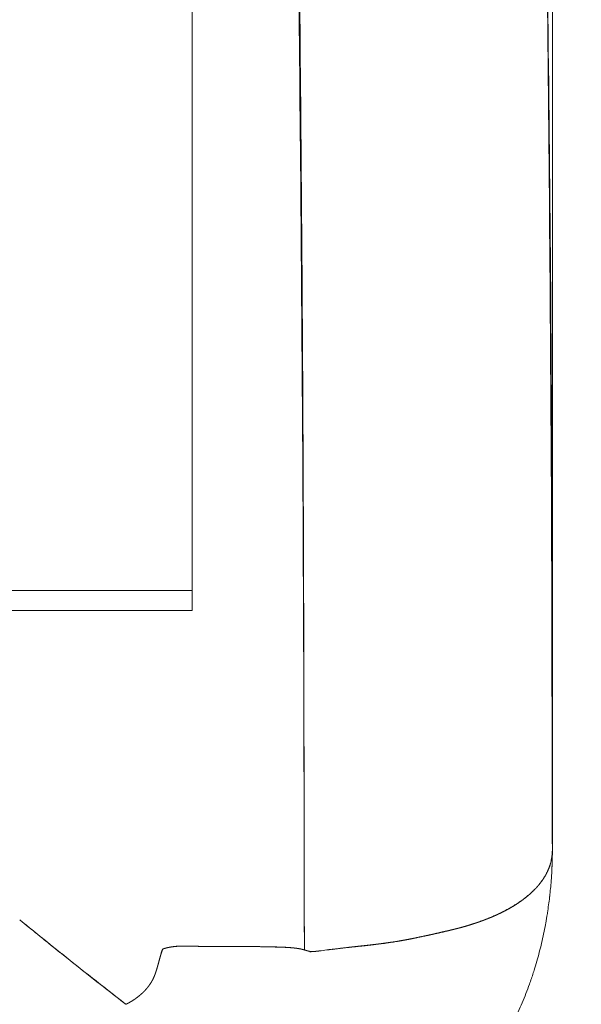
# Model space of a CAD drawing. Units: millimetres. Extents: x -113 to 4102, y 447 to 3177.
# Drawn here: x 1094 to 1110, y 1776 to 1804 of the extents above; entities that cross this region are included whole.
import ezdxf

# ---------------------------------------------------------------- set-up
doc = ezdxf.new("R2010")
doc.units = ezdxf.units.MM
doc.header["$LTSCALE"] = 76.2
for name, color, linetype, lineweight, true_color in [('BEZEL', 7, 'Continuous', 18, 0x00aaff), ('FRONT PANEL', 7, 'Continuous', 18, 0x008080), ('PARTS-CN', 4, 'Continuous', 18, 0x00ffff)]:
    doc.layers.add(name, color=color, linetype=linetype, lineweight=lineweight, true_color=true_color)

# ---------------------------------------------------------------- blocks, each defined once
blk = doc.blocks.new('BEZEL-T')
at = {"layer": 'BEZEL', "color": 7, "lineweight": 5}
for p, q in [((178.172, -212.189), (178.172, 22.582)), ((178.172, 22.582), (178.172, -212.189)), ((178.172, -212.189), (178.172, -212.189)), ((178.172, -212.189), (178.172, -212.189)), ((166.13, -216.656), (166.129, -216.655))]:
    blk.add_line(p, q, dxfattribs=at)
at = {"layer": 'BEZEL', "color": 7, "lineweight": 5, "flags": 128}
for points in [[(173.823, -71.697, -0.003609), (174.95, -90.724), (175.19, -95.331, -0.003533), (176.452, -123.416), (176.48, -124.147, -0.002909), (177.334, -150.784, -0.002767), (177.885, -177.428), (177.915, -179.449, -0.003474), (178.167, -210.141), (178.17, -212.136), (178.17, -212.323)], [(178.17, -212.323, 0.000058), (178.169, -211.694), (178.158, -204.246, 0.003041), (178.042, -188.721), (177.918, -179.623, 0.002863), (177.445, -155.179), (177.412, -153.859, 0.002285), (176.767, -132.061), (176.71, -130.411, 0.002586), (175.982, -111.92), (175.964, -111.51, 0.001773), (175.114, -93.846), (175.063, -92.857, 0.002768), (174.165, -77.179), (174.005, -74.623, 0.001528), (173.31, -64.064, 0.001613)], [(166.499, -55.344, -0.00255), (167.699, -76.637), (167.746, -77.551, -0.002635), (168.81, -100.683), (168.928, -103.594, -0.002159), (169.606, -122.237), (169.617, -122.57, -0.001317), (170.146, -140.551, -0.001834), (170.562, -158.535), (170.594, -160.2, -0.001762), (170.933, -181.517), (170.97, -184.431, -0.002644), (171.162, -211.579), (171.168, -214.493, -0.000046), (171.169, -215.119)], [(178.172, -212.189), (178.172, -212.252, -0.004871), (178.17, -212.444), (178.169, -212.466, -0.001364), (178.166, -212.615, -0.004906), (178.161, -212.764), (178.16, -212.777, -0.002743), (178.151, -212.954), (178.151, -212.959, -0.005478), (178.139, -213.147), (178.137, -213.17, -0.004527), (178.118, -213.389, -0.005191), (178.095, -213.608), (178.094, -213.615), (178.094, -213.615)], [(178.171, -212.257, 0.003124), (178.172, -212.189)], [(178.171, -212.257), (178.171, -212.256, 0.003095), (178.172, -212.189), (178.172, -212.189)], [(178.17, -212.323, 0.003687), (178.171, -212.257)], [(178.03, -212.907), (178.031, -212.904, 0.003848), (178.042, -212.881), (178.043, -212.879, 0.002596), (178.051, -212.861), (178.051, -212.861, 0.002609), (178.059, -212.844), (178.059, -212.843, 0.002629), (178.066, -212.827), (178.066, -212.827, 0.002647), (178.073, -212.811), (178.073, -212.811, 0.002664), (178.079, -212.795), (178.079, -212.795, 0.002679), (178.084, -212.78), (178.085, -212.78, 0.002692), (178.09, -212.766), (178.09, -212.766, 0.002702), (178.095, -212.752), (178.095, -212.752, 0.00271), (178.099, -212.739, 0.002692), (178.104, -212.727), (178.104, -212.725, 0.004918), (178.11, -212.708), (178.111, -212.706), (178.111, -212.705)], [(178.117, -212.685), (178.117, -212.682, 0.021149), (178.136, -212.605), (178.136, -212.604)], [(177.627, -213.455), (177.635, -213.447, 0.008076), (177.676, -213.406), (177.682, -213.4, 0.004408), (177.709, -213.371), (177.709, -213.371, 0.004468), (177.736, -213.342), (177.736, -213.342, 0.004542), (177.762, -213.313), (177.762, -213.312, 0.004617), (177.787, -213.283), (177.787, -213.283, 0.004695), (177.811, -213.253), (177.811, -213.253, 0.004774), (177.834, -213.223), (177.834, -213.223, 0.004854), (177.857, -213.193), (177.857, -213.193, 0.004936), (177.879, -213.163), (177.879, -213.163, 0.005019), (177.9, -213.132), (177.901, -213.132, 0.005103), (177.921, -213.102, 0.005184), (177.941, -213.07), (177.942, -213.069, 0.00661), (177.963, -213.034), (177.964, -213.032, 0.005385), (177.982, -213), (177.982, -213, 0.00547), (177.999, -212.969), (178, -212.968, 0.00556), (178.015, -212.938), (178.015, -212.937, 0.004939), (178.029, -212.909), (178.03, -212.907)], [(176.132, -214.314), (176.137, -214.312, 0.005527), (176.272, -214.263), (176.286, -214.257, 0.006486), (176.391, -214.216), (176.392, -214.215, 0.003298), (176.493, -214.173), (176.494, -214.172, 0.0068), (176.593, -214.128), (176.594, -214.128, 0.003469), (176.689, -214.083), (176.69, -214.083, 0.007173), (176.783, -214.036), (176.799, -214.028, 0.003698), (176.859, -213.997), (176.86, -213.997, 0.003759), (176.919, -213.965), (176.919, -213.964, 0.003838), (176.977, -213.932), (176.977, -213.932, 0.003921), (177.033, -213.899), (177.033, -213.899, 0.004008), (177.088, -213.866), (177.089, -213.866, 0.004101), (177.142, -213.832), (177.142, -213.832, 0.004198), (177.194, -213.798), (177.195, -213.798, 0.004301), (177.245, -213.764), (177.246, -213.764, 0.00441), (177.295, -213.729), (177.296, -213.729, 0.004524), (177.343, -213.694), (177.344, -213.694, 0.004645), (177.39, -213.659), (177.391, -213.658, 0.004773), (177.436, -213.623), (177.436, -213.623, 0.004907), (177.48, -213.587), (177.48, -213.587, 0.005049), (177.522, -213.551, 0.005177), (177.564, -213.514), (177.568, -213.51, 0.00811), (177.618, -213.464), (177.622, -213.459), (177.627, -213.455)], [(178.094, -213.614), (178.092, -213.628, -0.004913), (178.064, -213.849, -0.004211), (178.032, -214.07), (178.029, -214.095, -0.007685), (177.983, -214.363), (177.976, -214.403, -0.00612), (177.924, -214.667), (177.923, -214.669, -0.006019), (177.866, -214.927), (177.866, -214.928, -0.006054), (177.802, -215.184), (177.802, -215.185, -0.006056), (177.732, -215.439, -0.006039), (177.656, -215.691), (177.645, -215.727, -0.009744), (177.537, -216.049), (177.524, -216.085, -0.0066), (177.426, -216.349), (177.426, -216.35, -0.006481), (177.321, -216.611), (177.32, -216.611, -0.006389), (177.209, -216.869)], [(166.108, -216.638), (165.995, -216.551, -0.002059), (165.413, -216.097), (165.313, -216.019, -0.0009), (164.933, -215.719), (164.933, -215.718, -0.000849), (164.555, -215.418, -0.000778), (164.179, -215.117), (164.17, -215.109, -0.000806), (163.776, -214.792), (163.713, -214.741, -0.001097), (163.195, -214.32), (163.143, -214.278), (163.136, -214.273)], [(166.129, -216.655), (166.064, -216.604, -0.001046), (165.478, -216.145), (165.414, -216.095, -0.000752), (164.956, -215.734, -0.000821), (164.5, -215.372), (164.499, -215.371, -0.000894), (164.041, -215.005), (164.034, -214.999, -0.000967), (163.588, -214.64), (163.582, -214.634, -0.000974), (163.151, -214.284), (163.136, -214.273)], [(175.156, -214.593), (175.159, -214.592, 0.003496), (175.292, -214.561, 0.003751), (175.424, -214.528), (175.427, -214.528, 0.003778), (175.554, -214.494), (175.556, -214.494, 0.003807), (175.679, -214.459), (175.682, -214.459, 0.003837), (175.8, -214.424), (175.802, -214.423, 0.003868), (175.916, -214.387), (175.92, -214.386, 0.003903), (176.026, -214.351), (176.028, -214.35, 0.003695), (176.128, -214.316), (176.132, -214.314)], [(173.66, -214.897), (173.661, -214.896, 0.004737), (173.896, -214.858)], [(173.896, -214.858, 0.001689), (174.011, -214.837), (174.019, -214.836, 0.002267), (174.149, -214.812), (174.158, -214.81, 0.002081), (174.293, -214.784), (174.294, -214.784)], [(171.63, -215.143), (171.647, -215.141, -0.00122), (171.856, -215.114), (171.87, -215.112, -0.000868), (172.051, -215.09), (172.053, -215.09, -0.000819), (172.231, -215.069), (172.232, -215.068, -0.000747), (172.408, -215.048), (172.411, -215.048)]]:
    blk.add_lwpolyline(points, format="xyb", dxfattribs=at)
for points in [[(178.172, -211.835), (178.172, -211.814)], [(178.172, -211.814), (178.172, -211.835)], [(175.939, -214.38), (175.939, -214.383)], [(165.247, -215.966), (165.25, -215.966)], [(165.247, -215.966), (165.25, -215.966)]]:
    blk.add_lwpolyline(points, dxfattribs=at)
at = {"layer": 'BEZEL', "color": 7, "lineweight": 5}
for points, weights, knots in [([(162.032, 7.849), (162.031, 7.821), (161.987, 7.109), (161.942, 6.397), (161.941, 5.683), (161.94, 5.3), (161.939, 4.916), (161.937, 3.982), (161.973, 3.048), (161.977, 2.962), (161.98, 2.875), (162.01, 2.115), (162.065, 1.356), (162.071, 1.27), (162.077, 1.184), (162.119, 0.597), (162.173, 0.011), (162.227, -0.575), (162.283, -1.161), (162.439, -2.775), (162.595, -4.389), (162.964, -8.203), (163.292, -12.02), (163.456, -13.934), (163.62, -15.848), (164.043, -20.783), (164.43, -25.72), (164.817, -30.658), (165.177, -35.598), (165.225, -36.264), (165.273, -36.93), (165.73, -43.201), (166.129, -49.476), (166.269, -51.686), (166.41, -53.896), (166.912, -61.796), (167.334, -69.701), (167.755, -77.606), (168.139, -85.513), (168.151, -85.758), (168.163, -86.004), (168.57, -94.402), (168.898, -102.804), (168.992, -105.218), (169.086, -107.632), (169.601, -120.861), (169.97, -134.095), (169.982, -134.537), (169.994, -134.979), (170.387, -149.097), (170.651, -163.219), (170.702, -165.971), (170.754, -168.723), (171.12, -188.349), (171.156, -207.979), (171.162, -211.17), (171.168, -214.362), (171.168, -214.741), (171.169, -215.119)], [1, 1, 1, 0.999554642907, 1, 1, 1, 0.999787649826, 1, 1, 1, 0.999864290339, 1, 1, 1, 0.999953062866, 1, 0.99999680487, 1, 1, 1, 0.999985417099, 1, 1, 1, 0.999993128901, 1, 0.999996176504, 1, 1, 1, 0.999989564457, 1, 1, 1, 0.999986890849, 1, 0.999997125758, 1, 1, 1, 0.999988688864, 1, 1, 1, 0.999984510541, 1, 1, 1, 0.999989493454, 1, 1, 1, 0.99996460672, 1, 1, 1, 0.999999998302, 1], [0, 0, 0, 1, 1, 2, 2, 3, 3, 4, 4, 5, 5, 6, 6, 7, 7, 8, 8, 9, 9, 10, 10, 11, 11, 12, 12, 13, 13, 14, 14, 15, 15, 16, 16, 17, 17, 18, 18, 19, 19, 20, 20, 21, 21, 22, 22, 23, 23, 24, 24, 25, 25, 26, 26, 27, 27, 28, 28, 29, 29, 29]), ([(171.943, -215.103), (171.947, -215.103), (171.951, -215.103), (172.079, -215.087), (172.206, -215.073), (172.334, -215.058), (172.462, -215.044), (172.589, -215.03), (172.717, -215.016), (172.773, -215.01), (172.829, -215.004), (172.885, -214.998), (172.941, -214.992), (173, -214.985), (173.06, -214.979), (173.236, -214.96), (173.41, -214.936), (173.433, -214.933), (173.456, -214.929), (173.611, -214.908), (173.766, -214.882), (173.782, -214.879), (173.798, -214.877), (173.921, -214.856), (174.043, -214.833), (174.068, -214.828), (174.093, -214.824), (174.166, -214.81), (174.238, -214.795), (174.248, -214.793), (174.258, -214.791), (174.311, -214.78), (174.363, -214.769), (174.415, -214.758), (174.467, -214.747), (174.482, -214.744), (174.497, -214.741), (174.578, -214.724), (174.659, -214.706), (174.678, -214.702), (174.697, -214.698), (174.816, -214.673), (174.934, -214.646), (174.962, -214.64), (174.989, -214.633), (175.053, -214.619), (175.117, -214.604), (175.18, -214.589), (175.209, -214.582), (175.238, -214.575), (175.268, -214.568), (175.287, -214.563), (175.307, -214.559), (175.376, -214.542), (175.444, -214.525), (175.465, -214.519), (175.485, -214.514), (175.518, -214.505), (175.552, -214.497), (175.585, -214.488), (175.618, -214.479), (175.64, -214.473), (175.663, -214.467), (175.718, -214.451), (175.773, -214.435), (175.785, -214.431), (175.797, -214.428), (175.829, -214.419), (175.86, -214.409), (175.864, -214.407), (175.868, -214.406), (175.891, -214.399), (175.914, -214.391), (175.914, -214.391), (175.915, -214.391), (175.937, -214.384), (175.96, -214.376), (175.983, -214.369), (176.005, -214.361), (176.024, -214.355), (176.042, -214.349), (176.073, -214.338), (176.104, -214.327), (176.114, -214.324), (176.124, -214.32), (176.136, -214.316), (176.147, -214.312), (176.158, -214.308), (176.17, -214.304), (176.187, -214.297), (176.204, -214.291), (176.25, -214.274), (176.295, -214.256), (176.302, -214.254), (176.308, -214.251), (176.367, -214.228), (176.425, -214.205), (176.435, -214.201), (176.444, -214.197), (176.499, -214.174), (176.552, -214.15), (176.553, -214.15), (176.553, -214.15), (176.606, -214.126), (176.658, -214.102), (176.711, -214.078), (176.762, -214.051), (176.779, -214.043), (176.796, -214.034), (176.855, -214.004), (176.912, -213.973), (176.912, -213.973), (176.913, -213.972), (176.969, -213.941), (177.025, -213.909), (177.025, -213.908), (177.026, -213.908), (177.08, -213.876), (177.134, -213.842), (177.136, -213.841), (177.138, -213.839), (177.187, -213.808), (177.236, -213.775), (177.24, -213.772), (177.244, -213.769), (177.284, -213.742), (177.323, -213.713), (177.362, -213.685), (177.4, -213.655), (177.403, -213.653), (177.406, -213.65), (177.451, -213.616), (177.493, -213.579), (177.503, -213.571), (177.512, -213.563), (177.55, -213.531), (177.587, -213.496), (177.592, -213.491), (177.597, -213.486), (177.624, -213.462), (177.649, -213.436), (177.674, -213.411), (177.699, -213.385), (177.699, -213.385), (177.699, -213.385), (177.724, -213.358), (177.748, -213.331), (177.753, -213.325), (177.759, -213.319), (177.793, -213.279), (177.825, -213.238), (177.826, -213.237), (177.827, -213.236), (177.86, -213.193), (177.891, -213.149), (177.922, -213.104), (177.95, -213.058), (177.955, -213.049), (177.961, -213.04), (177.983, -213.003), (178.003, -212.964), (178.023, -212.925), (178.041, -212.886), (178.042, -212.885), (178.042, -212.884), (178.061, -212.844), (178.077, -212.801), (178.079, -212.794), (178.082, -212.787), (178.1, -212.737), (178.115, -212.685), (178.115, -212.685), (178.115, -212.685)], [1, 1, 1, 0.999995850806, 1, 0.999998743929, 1, 1, 1, 0.999999820185, 1, 0.999999358055, 1, 1, 1, 0.999867518146, 1, 1, 1, 0.999919592994, 1, 1, 1, 0.999933999982, 1, 1, 1, 0.999965609529, 1, 1, 1, 0.999999265472, 1, 0.99999985941, 1, 1, 1, 0.999996984477, 1, 1, 1, 0.999988646025, 1, 1, 1, 0.999988484596, 1, 1, 1, 0.999997952865, 1, 1, 1, 0.999970979555, 1, 1, 1, 0.999994042769, 1, 0.99999044796, 1, 1, 1, 0.999936198179, 1, 1, 1, 0.999962616954, 1, 1, 1, 0.999993334031, 1, 1, 1, 0.99999635413, 1, 0.999993764196, 1, 1, 1, 0.999987989368, 1, 1, 1, 0.999989768688, 1, 0.999994178193, 1, 1, 1, 0.999945831519, 1, 1, 1, 0.999966986939, 1, 1, 1, 0.999867562418, 1, 1, 1, 0.999984453662, 1, 0.999815824063, 1, 1, 1, 0.999885562634, 1, 1, 1, 0.999886989802, 1, 1, 1, 0.999854775396, 1, 1, 1, 0.99985840852, 1, 1, 1, 0.999855424829, 1, 0.999921376299, 1, 1, 1, 0.999687627996, 1, 1, 1, 0.99975654604, 1, 1, 1, 0.999850409905, 1, 0.999915967945, 1, 1, 1, 0.999816824497, 1, 1, 1, 0.999545200895, 1, 1, 1, 0.999719505885, 1, 0.999419072308, 1, 1, 1, 0.999400007207, 1, 0.999813283695, 1, 1, 1, 0.999144889424, 1, 1, 1, 0.999193698735, 1, 1, 1], [0, 0, 0, 1, 1, 2, 2, 3, 3, 4, 4, 5, 5, 6, 6, 7, 7, 8, 8, 9, 9, 10, 10, 11, 11, 12, 12, 13, 13, 14, 14, 15, 15, 16, 16, 17, 17, 18, 18, 19, 19, 20, 20, 21, 21, 22, 22, 23, 23, 24, 24, 25, 25, 26, 26, 27, 27, 28, 28, 29, 29, 30, 30, 31, 31, 32, 32, 33, 33, 34, 34, 35, 35, 36, 36, 37, 37, 38, 38, 39, 39, 40, 40, 41, 41, 42, 42, 43, 43, 44, 44, 45, 45, 46, 46, 47, 47, 48, 48, 49, 49, 50, 50, 51, 51, 52, 52, 53, 53, 54, 54, 55, 55, 56, 56, 57, 57, 58, 58, 59, 59, 60, 60, 61, 61, 62, 62, 63, 63, 64, 64, 65, 65, 66, 66, 67, 67, 68, 68, 69, 69, 70, 70, 71, 71, 72, 72, 73, 73, 74, 74, 75, 75, 76, 76, 77, 77, 78, 78, 79, 79, 80, 80, 81, 81, 82, 82, 83, 83, 84, 84, 85, 85, 86, 86, 86]), ([(174.661, -214.706), (174.662, -214.706), (174.663, -214.706), (174.692, -214.7), (174.721, -214.693), (174.721, -214.693), (174.721, -214.693), (174.75, -214.687), (174.778, -214.68), (174.779, -214.68), (174.779, -214.68), (174.807, -214.674), (174.834, -214.667), (174.835, -214.667), (174.835, -214.667), (174.862, -214.661), (174.888, -214.655), (174.914, -214.649), (174.995, -214.63), (175.02, -214.624), (175.046, -214.618), (175.076, -214.611), (175.106, -214.604), (175.111, -214.603), (175.117, -214.602), (175.136, -214.597), (175.155, -214.593), (175.155, -214.593), (175.156, -214.593)], [1, 1, 1, 0.999998904195, 1, 1, 1, 0.999999051113, 1, 1, 1, 0.99999934566, 1, 1, 1, 0.999999618012, 1, 1, 1, 1, 1, 0.999998531728, 1, 1, 1, 0.999996991131, 1, 1, 1], [0, 0, 0, 1, 1, 2, 2, 3, 3, 4, 4, 5, 5, 6, 6, 7, 7, 8, 8, 9, 9, 10, 10, 11, 11, 12, 12, 13, 13, 14, 14, 14]), ([(172.411, -215.048), (172.413, -215.047), (172.416, -215.047), (172.436, -215.045), (172.456, -215.043), (172.476, -215.04), (172.509, -215.037), (172.536, -215.034), (172.563, -215.031), (172.59, -215.028), (172.634, -215.023), (172.677, -215.019), (172.721, -215.014), (172.765, -215.009), (172.809, -215.005), (172.853, -215), (172.854, -215), (172.856, -215), (172.903, -214.994), (172.949, -214.989), (172.951, -214.989), (172.952, -214.989), (173.002, -214.983), (173.052, -214.978), (173.052, -214.977), (173.053, -214.977), (173.103, -214.971), (173.154, -214.965), (173.156, -214.965), (173.157, -214.965)], [1, 1, 1, 0.999997883259, 1, 1, 1, 1, 0.999999759048, 1, 1, 1, 0.999999764137, 1, 0.999999330581, 1, 1, 1, 0.999998774029, 1, 1, 1, 0.999998177407, 1, 1, 1, 0.99999789498, 1, 1, 1], [0, 0, 0, 1, 1, 2, 2, 3, 4, 4, 5, 5, 6, 6, 7, 7, 8, 8, 9, 9, 10, 10, 11, 11, 12, 12, 13, 13, 14, 14, 15, 15, 15]), ([(173.157, -214.965), (173.201, -214.96), (173.217, -214.958), (173.234, -214.956), (173.25, -214.954), (173.263, -214.952), (173.276, -214.951), (173.318, -214.945), (173.36, -214.94), (173.371, -214.938), (173.382, -214.937), (173.413, -214.933), (173.444, -214.928), (173.475, -214.924), (173.507, -214.919), (173.508, -214.919), (173.51, -214.919), (173.544, -214.914), (173.578, -214.909), (173.579, -214.909), (173.581, -214.909), (173.618, -214.903), (173.655, -214.897), (173.656, -214.897), (173.657, -214.897), (173.658, -214.897), (173.66, -214.897)], [1, 1, 1, 0.999998975052, 1, 1, 1, 0.999984961525, 1, 1, 1, 0.999997336895, 1, 0.999997077494, 1, 1, 1, 0.9999968907, 1, 1, 1, 0.99999674837, 1, 1, 1, 1, 1], [0, 0, 0, 1, 1, 2, 2, 3, 3, 4, 4, 5, 5, 6, 6, 7, 7, 8, 8, 9, 9, 10, 10, 11, 11, 12, 12, 13, 13, 13]), ([(167.171, -215.096), (167.17, -215.101), (167.168, -215.105), (167.16, -215.127), (167.152, -215.15), (167.151, -215.154), (167.149, -215.158), (167.144, -215.172), (167.14, -215.185), (167.14, -215.186), (167.139, -215.186), (167.135, -215.199), (167.131, -215.211), (167.131, -215.211), (167.131, -215.212), (167.127, -215.223), (167.123, -215.234), (167.123, -215.235), (167.123, -215.235), (167.119, -215.246), (167.116, -215.256), (167.113, -215.267), (167.109, -215.278), (167.109, -215.28), (167.108, -215.283), (167.103, -215.299), (167.099, -215.314), (167.095, -215.327), (167.091, -215.341), (167.085, -215.362), (167.079, -215.384), (167.073, -215.406), (167.06, -215.454), (167.058, -215.464), (167.055, -215.475), (167.048, -215.502), (167.04, -215.529), (167.039, -215.534), (167.037, -215.539), (167.033, -215.556), (167.028, -215.572), (167.028, -215.573), (167.028, -215.574), (167.024, -215.588), (167.02, -215.603), (167.02, -215.604), (167.019, -215.604), (167.016, -215.617), (167.012, -215.63), (167.008, -215.643), (167.004, -215.655), (167.004, -215.656), (167.004, -215.656), (167, -215.669), (166.996, -215.682), (166.996, -215.682), (166.996, -215.682), (166.992, -215.696), (166.988, -215.709), (166.987, -215.712), (166.986, -215.715), (166.979, -215.735), (166.973, -215.754), (166.971, -215.76), (166.969, -215.765), (166.965, -215.776), (166.961, -215.786), (166.961, -215.787), (166.961, -215.788), (166.958, -215.797), (166.954, -215.806), (166.954, -215.806), (166.954, -215.807), (166.951, -215.815), (166.947, -215.824), (166.944, -215.833), (166.941, -215.842), (166.94, -215.844), (166.938, -215.847), (166.933, -215.861), (166.927, -215.875), (166.925, -215.879), (166.923, -215.883), (166.914, -215.904), (166.904, -215.926), (166.903, -215.928), (166.901, -215.931), (166.893, -215.949), (166.883, -215.967), (166.881, -215.971), (166.879, -215.975), (166.874, -215.985), (166.868, -215.995), (166.862, -216.006), (166.856, -216.016), (166.855, -216.018), (166.854, -216.02), (166.846, -216.034), (166.837, -216.048), (166.837, -216.048), (166.837, -216.049), (166.828, -216.061), (166.82, -216.074), (166.82, -216.074), (166.82, -216.074), (166.812, -216.087), (166.803, -216.099), (166.803, -216.1), (166.802, -216.101), (166.795, -216.111), (166.787, -216.121), (166.78, -216.132), (166.772, -216.142), (166.77, -216.145), (166.768, -216.148), (166.756, -216.164), (166.744, -216.179), (166.741, -216.182), (166.739, -216.185), (166.731, -216.194), (166.724, -216.203), (166.723, -216.204), (166.722, -216.205), (166.716, -216.211), (166.711, -216.217), (166.706, -216.223), (166.701, -216.229), (166.699, -216.231), (166.697, -216.233), (166.689, -216.242), (166.68, -216.252), (166.678, -216.254), (166.676, -216.256), (166.668, -216.265), (166.66, -216.274), (166.651, -216.283), (166.643, -216.292), (166.641, -216.293), (166.64, -216.295), (166.631, -216.304), (166.622, -216.313), (166.62, -216.315), (166.618, -216.317), (166.613, -216.322), (166.608, -216.326), (166.603, -216.331), (166.591, -216.341), (166.578, -216.354), (166.565, -216.366), (166.552, -216.377), (166.549, -216.38), (166.545, -216.383), (166.527, -216.399), (166.508, -216.415), (166.489, -216.43), (166.47, -216.445), (166.47, -216.445), (166.469, -216.445), (166.45, -216.461), (166.43, -216.475), (166.43, -216.475), (166.43, -216.475), (166.409, -216.49), (166.389, -216.505), (166.389, -216.505), (166.389, -216.505), (166.368, -216.52), (166.346, -216.534), (166.343, -216.536), (166.34, -216.538), (166.313, -216.556), (166.285, -216.573), (166.276, -216.578), (166.267, -216.584), (166.253, -216.592), (166.239, -216.6), (166.233, -216.604), (166.227, -216.607), (166.225, -216.608), (166.223, -216.609), (166.222, -216.61), (166.198, -216.622), (166.174, -216.634), (166.15, -216.645), (166.14, -216.65), (166.13, -216.655), (166.13, -216.655), (166.13, -216.655)], [1, 1, 1, 0.999990693849, 1, 1, 1, 0.999995878343, 1, 1, 1, 0.999994298777, 1, 1, 1, 0.999991423251, 1, 1, 1, 0.999985817892, 1, 0.999978167871, 1, 1, 1, 0.999972081017, 1, 1, 1, 0.999970977881, 1, 1, 1, 1, 1, 0.999996091525, 1, 1, 1, 0.999997787162, 1, 1, 1, 0.999996827294, 1, 1, 1, 0.999995229312, 1, 0.999993469789, 1, 1, 1, 0.999969978762, 1, 1, 1, 0.999986540236, 1, 1, 1, 0.999960175572, 1, 1, 1, 0.999983328747, 1, 1, 1, 0.999994307257, 1, 1, 1, 0.999970255523, 1, 0.999981568233, 1, 1, 1, 0.999875430865, 1, 1, 1, 0.999850661279, 1, 1, 1, 0.999772852799, 1, 1, 1, 0.999949437674, 1, 0.999960582065, 1, 1, 1, 0.999763969126, 1, 1, 1, 0.999975655524, 1, 1, 1, 0.999930003187, 1, 1, 1, 0.9999829339, 1, 0.999914277537, 1, 1, 1, 0.999790237618, 1, 1, 1, 0.999926779327, 1, 1, 1, 0.999986992274, 1, 0.999989453749, 1, 1, 1, 0.99997710646, 1, 1, 1, 0.999978147742, 1, 0.999964031993, 1, 1, 1, 0.999879452675, 1, 1, 1, 0.999986328508, 1, 1, 1, 1, 0.999882605325, 1, 1, 1, 0.999906961603, 1, 0.999910202327, 1, 1, 1, 0.999913573457, 1, 1, 1, 0.999917116619, 1, 1, 1, 0.999920282786, 1, 1, 1, 0.99982875912, 1, 1, 1, 0.999909474597, 1, 1, 1, 0.999834250872, 1, 1, 1, 0.999859021248, 1, 1, 1, 1, 1], [0, 0, 0, 1, 1, 2, 2, 3, 3, 4, 4, 5, 5, 6, 6, 7, 7, 8, 8, 9, 9, 10, 10, 11, 11, 12, 12, 13, 13, 14, 14, 15, 15, 16, 16, 17, 17, 18, 18, 19, 19, 20, 20, 21, 21, 22, 22, 23, 23, 24, 24, 25, 25, 26, 26, 27, 27, 28, 28, 29, 29, 30, 30, 31, 31, 32, 32, 33, 33, 34, 34, 35, 35, 36, 36, 37, 37, 38, 38, 39, 39, 40, 40, 41, 41, 42, 42, 43, 43, 44, 44, 45, 45, 46, 46, 47, 47, 48, 48, 49, 49, 50, 50, 51, 51, 52, 52, 53, 53, 54, 54, 55, 55, 56, 56, 57, 57, 58, 58, 59, 59, 60, 60, 61, 61, 62, 62, 63, 63, 64, 64, 65, 65, 66, 66, 67, 67, 68, 68, 69, 69, 70, 70, 71, 71, 72, 72, 73, 74, 74, 75, 75, 76, 76, 77, 77, 78, 78, 79, 79, 80, 80, 81, 81, 82, 82, 83, 83, 84, 84, 85, 85, 86, 86, 87, 87, 88, 88, 89, 89, 90, 90, 91, 91, 92, 92, 93, 93, 94, 94, 94]), ([(166.13, -216.655), (166.132, -216.654), (166.134, -216.653), (166.155, -216.643), (166.176, -216.632), (166.179, -216.631), (166.181, -216.63), (166.197, -216.622), (166.213, -216.613), (166.214, -216.613), (166.214, -216.613), (166.23, -216.605), (166.245, -216.596), (166.249, -216.594), (166.252, -216.592), (166.261, -216.587), (166.27, -216.581), (166.279, -216.576), (166.287, -216.571), (166.294, -216.567), (166.3, -216.563), (166.321, -216.551), (166.342, -216.537), (166.349, -216.532), (166.356, -216.527), (166.365, -216.522), (166.373, -216.516), (166.381, -216.51), (166.39, -216.505), (166.391, -216.504), (166.392, -216.503), (166.402, -216.496), (166.412, -216.488), (166.422, -216.481), (166.447, -216.463), (166.472, -216.444), (166.496, -216.424), (166.506, -216.416), (166.516, -216.408), (166.535, -216.392), (166.553, -216.376), (166.555, -216.374), (166.557, -216.372), (166.571, -216.36), (166.585, -216.347), (166.585, -216.347), (166.586, -216.346), (166.599, -216.335), (166.611, -216.323), (166.624, -216.311), (166.636, -216.299), (166.636, -216.299), (166.636, -216.298), (166.648, -216.286), (166.66, -216.274), (166.663, -216.27), (166.667, -216.267), (166.681, -216.252), (166.695, -216.236), (166.699, -216.232), (166.702, -216.227), (166.709, -216.22), (166.715, -216.213), (166.721, -216.205), (166.728, -216.198), (166.732, -216.192), (166.737, -216.186), (166.747, -216.175), (166.756, -216.163), (166.756, -216.162), (166.757, -216.162), (166.765, -216.151), (166.774, -216.14), (166.782, -216.129), (166.79, -216.118), (166.792, -216.115), (166.794, -216.112), (166.806, -216.095), (166.817, -216.078), (166.817, -216.078), (166.818, -216.078), (166.829, -216.06), (166.841, -216.042), (166.842, -216.04), (166.843, -216.039), (166.856, -216.017), (166.868, -215.996), (166.869, -215.994), (166.87, -215.991), (166.881, -215.972), (166.891, -215.953), (166.9, -215.933), (166.91, -215.914), (166.911, -215.91), (166.913, -215.907), (166.92, -215.89), (166.927, -215.873), (166.935, -215.856), (166.941, -215.839), (166.943, -215.836), (166.944, -215.832), (166.951, -215.815), (166.958, -215.797), (166.964, -215.779), (166.966, -215.773), (166.969, -215.766), (166.971, -215.76), (166.974, -215.752), (166.976, -215.745), (166.983, -215.725), (166.989, -215.705), (166.989, -215.705), (166.989, -215.705), (166.995, -215.685), (167.001, -215.666), (167.001, -215.666), (167.001, -215.665), (167.007, -215.646), (167.013, -215.627), (167.013, -215.626), (167.013, -215.625), (167.018, -215.608), (167.023, -215.591), (167.028, -215.574), (167.032, -215.556), (167.038, -215.537), (167.043, -215.518), (167.049, -215.494), (167.056, -215.471), (167.062, -215.447), (167.069, -215.424), (167.069, -215.423), (167.069, -215.422), (167.076, -215.397), (167.085, -215.366), (167.095, -215.331), (167.097, -215.323), (167.099, -215.316), (167.101, -215.308), (167.102, -215.307), (167.102, -215.306), (167.105, -215.295), (167.107, -215.285), (167.109, -215.278), (167.111, -215.271), (167.117, -215.248), (167.119, -215.239), (167.122, -215.23), (167.124, -215.221), (167.124, -215.221), (167.124, -215.221), (167.127, -215.212), (167.129, -215.202), (167.13, -215.2), (167.13, -215.198), (167.133, -215.189), (167.136, -215.181), (167.136, -215.18), (167.136, -215.18), (167.138, -215.172), (167.141, -215.164), (167.144, -215.156), (167.147, -215.148), (167.148, -215.146), (167.148, -215.144), (167.151, -215.137), (167.154, -215.131), (167.157, -215.125), (167.16, -215.118), (167.16, -215.117), (167.161, -215.116), (167.165, -215.108), (167.169, -215.1), (167.17, -215.098), (167.171, -215.096), (167.171, -215.096), (167.171, -215.096)], [1, 1, 1, 0.999879726582, 1, 1, 1, 0.999925907351, 1, 1, 1, 0.999927936266, 1, 1, 1, 0.999959883648, 1, 0.999986799293, 1, 1, 1, 0.999773608276, 1, 1, 1, 0.99998536092, 1, 0.999988401678, 1, 1, 1, 0.999925669269, 1, 1, 1, 0.999553664016, 1, 1, 1, 0.999878905158, 1, 1, 1, 0.999955957286, 1, 1, 1, 0.999950451605, 1, 0.999940705284, 1, 1, 1, 0.999946392654, 1, 1, 1, 0.999741053445, 1, 1, 1, 0.999981068229, 1, 0.999976623625, 1, 1, 1, 0.999889530282, 1, 1, 1, 0.99998064124, 1, 0.99986433339, 1, 1, 1, 0.999887329151, 1, 1, 1, 0.999866579551, 1, 1, 1, 0.999697244607, 1, 1, 1, 0.999817945941, 1, 0.999856467805, 1, 1, 1, 0.999834740282, 1, 0.999978798881, 1, 1, 1, 0.999831643282, 1, 1, 1, 0.999984412178, 1, 1, 1, 0.999918867635, 1, 1, 1, 0.999986541542, 1, 1, 1, 0.999967602753, 1, 1, 1, 0.999995861436, 1, 0.999993078008, 1, 1, 1, 0.999997389958, 1, 0.999994234539, 1, 1, 1, 1, 1, 1, 1, 0.999981858974, 1, 1, 1, 0.999997699394, 1, 1, 1, 1, 1, 0.999992008613, 1, 1, 1, 0.999970725001, 1, 1, 1, 0.999935386509, 1, 1, 1, 0.999908011739, 1, 0.99977831489, 1, 1, 1, 0.99974866325, 1, 0.999925872197, 1, 1, 1, 0.999249579939, 1, 1, 1, 1, 1], [0, 0, 0, 1, 1, 2, 2, 3, 3, 4, 4, 5, 5, 6, 6, 7, 7, 8, 8, 9, 9, 10, 10, 11, 11, 12, 12, 13, 13, 14, 14, 15, 15, 16, 16, 17, 17, 18, 18, 19, 19, 20, 20, 21, 21, 22, 22, 23, 23, 24, 24, 25, 25, 26, 26, 27, 27, 28, 28, 29, 29, 30, 30, 31, 31, 32, 32, 33, 33, 34, 34, 35, 35, 36, 36, 37, 37, 38, 38, 39, 39, 40, 40, 41, 41, 42, 42, 43, 43, 44, 44, 45, 45, 46, 46, 47, 47, 48, 48, 49, 49, 50, 50, 51, 51, 52, 52, 53, 53, 54, 54, 55, 55, 56, 56, 57, 57, 58, 58, 59, 59, 60, 60, 61, 61, 62, 62, 63, 63, 64, 64, 65, 65, 66, 66, 67, 68, 69, 69, 70, 70, 71, 71, 72, 72, 73, 73, 74, 74, 75, 75, 76, 76, 77, 77, 78, 78, 79, 79, 80, 80, 81, 81, 82, 82, 83, 83, 84, 84, 85, 85, 86, 86, 87, 87, 88, 88, 89, 89, 89]), ([(171.169, -215.119), (171.167, -215.119), (171.166, -215.118), (171.151, -215.114), (171.136, -215.11), (171.121, -215.106), (171.106, -215.102), (171.103, -215.101), (171.1, -215.101), (171.08, -215.096), (171.059, -215.092), (171.054, -215.091), (171.05, -215.09), (171.02, -215.084), (170.99, -215.08), (170.988, -215.079), (170.987, -215.079), (170.954, -215.074), (170.92, -215.07), (170.919, -215.07), (170.917, -215.069), (170.88, -215.065), (170.843, -215.061), (170.842, -215.061), (170.84, -215.061), (170.799, -215.057), (170.759, -215.054), (170.757, -215.054), (170.755, -215.053), (170.711, -215.05), (170.667, -215.048), (170.661, -215.047), (170.656, -215.047), (170.614, -215.045), (170.573, -215.043), (170.568, -215.043), (170.564, -215.043), (170.531, -215.041), (170.499, -215.04), (170.466, -215.039), (170.434, -215.039), (170.388, -215.037), (170.342, -215.036), (170.217, -215.033), (170.093, -215.031), (170.044, -215.03), (169.995, -215.029), (169.872, -215.027), (169.748, -215.025), (169.624, -215.023), (169.501, -215.022), (169.489, -215.022), (169.478, -215.022), (169.332, -215.021), (169.186, -215.021), (169.135, -215.021), (169.084, -215.021), (168.915, -215.021), (168.747, -215.021), (168.703, -215.021), (168.66, -215.021), (168.578, -215.021), (168.496, -215.021), (168.481, -215.021), (168.466, -215.021), (168.413, -215.021), (168.361, -215.021), (168.348, -215.021), (168.336, -215.021), (168.308, -215.021), (168.28, -215.021), (168.276, -215.02), (168.272, -215.02), (168.253, -215.02), (168.233, -215.02), (168.23, -215.02), (168.226, -215.02), (168.214, -215.02), (168.201, -215.02), (168.197, -215.02), (168.193, -215.02), (168.188, -215.019), (168.184, -215.019), (168.182, -215.019), (168.181, -215.019), (168.179, -215.019), (168.177, -215.019), (168.176, -215.019), (168.174, -215.019), (168.172, -215.018), (168.166, -215.017), (168.166, -215.017), (168.166, -215.017), (168.16, -215.016), (168.154, -215.015), (168.152, -215.014), (168.15, -215.014), (168.148, -215.014), (168.147, -215.014), (168.146, -215.013), (168.142, -215.013), (168.138, -215.013), (168.134, -215.013), (168.133, -215.013), (168.132, -215.013), (168.126, -215.012), (168.12, -215.012), (168.12, -215.012), (168.119, -215.012), (168.111, -215.012), (168.104, -215.012), (168.102, -215.012), (168.099, -215.013), (168.087, -215.013), (168.075, -215.013), (168.067, -215.013), (168.059, -215.014), (168.038, -215.014), (168.017, -215.015), (168.016, -215.015), (168.016, -215.015), (167.996, -215.016), (167.976, -215.016), (167.975, -215.016), (167.975, -215.016), (167.955, -215.016), (167.936, -215.016), (167.917, -215.016), (167.894, -215.016), (167.871, -215.016), (167.848, -215.015), (167.83, -215.015), (167.813, -215.014), (167.789, -215.014), (167.766, -215.013), (167.743, -215.012), (167.736, -215.011), (167.729, -215.011), (167.722, -215.011), (167.72, -215.011), (167.718, -215.011), (167.712, -215.011), (167.706, -215.011), (167.7, -215.01), (167.696, -215.01), (167.693, -215.01), (167.689, -215.01), (167.689, -215.01), (167.688, -215.01), (167.684, -215.011), (167.68, -215.011), (167.679, -215.011), (167.678, -215.011), (167.672, -215.011), (167.667, -215.012), (167.661, -215.012), (167.656, -215.012), (167.64, -215.013), (167.624, -215.014), (167.62, -215.014), (167.615, -215.014), (167.591, -215.016), (167.566, -215.018), (167.56, -215.019), (167.554, -215.019), (167.524, -215.022), (167.494, -215.025), (167.489, -215.026), (167.484, -215.027), (167.464, -215.029), (167.444, -215.031), (167.424, -215.034), (167.405, -215.037), (167.4, -215.038), (167.395, -215.038), (167.379, -215.041), (167.362, -215.044), (167.358, -215.045), (167.355, -215.045), (167.346, -215.047), (167.337, -215.049), (167.328, -215.051), (167.319, -215.053), (167.317, -215.053), (167.315, -215.054), (167.308, -215.055), (167.301, -215.057), (167.294, -215.058), (167.29, -215.059), (167.286, -215.06), (167.283, -215.06), (167.282, -215.061), (167.282, -215.061), (167.278, -215.061), (167.275, -215.063), (167.274, -215.063), (167.273, -215.063), (167.268, -215.064), (167.263, -215.066), (167.262, -215.066), (167.261, -215.066), (167.255, -215.068), (167.248, -215.07), (167.244, -215.071), (167.241, -215.073), (167.227, -215.077), (167.213, -215.082), (167.212, -215.082), (167.21, -215.082), (167.194, -215.088), (167.178, -215.094), (167.175, -215.095), (167.172, -215.096), (167.172, -215.096), (167.171, -215.096)], [1, 1, 1, 0.999810988431, 1, 0.999917616313, 1, 1, 1, 0.999765113826, 1, 1, 1, 0.999839926009, 1, 1, 1, 0.999886749773, 1, 1, 1, 0.999914760798, 1, 1, 1, 0.999936051015, 1, 1, 1, 0.999953766408, 1, 1, 1, 0.999959340064, 1, 1, 1, 0.999989953081, 1, 0.999998657813, 1, 1, 1, 0.999992218321, 1, 1, 1, 0.999996245579, 1, 0.999996417481, 1, 1, 1, 0.999991686394, 1, 1, 1, 0.999999906925, 1, 1, 1, 0.999999868627, 1, 1, 1, 0.999999159092, 1, 1, 1, 0.999999087681, 1, 1, 1, 0.999999055911, 1, 1, 1, 0.999987351967, 1, 1, 1, 0.999980089075, 1, 1, 1, 0.999930661551, 1, 1, 1, 1, 1, 1, 1, 0.999990396225, 1, 1, 1, 0.999910616031, 1, 1, 1, 0.999402996025, 1, 1, 1, 0.99995771646, 1, 1, 1, 0.999926158098, 1, 1, 1, 0.999971769683, 1, 1, 1, 0.999994283191, 1, 1, 1, 0.999982754081, 1, 1, 1, 0.999974731917, 1, 1, 1, 0.999940739958, 1, 1, 1, 0.999961361328, 1, 1, 1, 0.999972063369, 1, 1, 1, 0.999992548208, 1, 1, 1, 0.999718736311, 1, 1, 1, 0.99992441226, 1, 1, 1, 0.999979415763, 1, 1, 1, 0.999921740883, 1, 1, 1, 0.999947160476, 1, 1, 1, 0.999913457547, 1, 1, 1, 0.999975154171, 1, 0.999949927786, 1, 1, 1, 0.999856425449, 1, 1, 1, 0.999962453745, 1, 0.999943742801, 1, 1, 1, 0.99998127436, 1, 1, 1, 0.999686491113, 1, 1, 1, 0.999900738011, 1, 1, 1, 0.999959006711, 1, 1, 1, 0.999976336991, 1, 1, 1, 0.999935763451, 1, 1, 1, 0.999935815569, 1, 1, 1, 1, 1], [0, 0, 0, 1, 1, 2, 2, 3, 3, 4, 4, 5, 5, 6, 6, 7, 7, 8, 8, 9, 9, 10, 10, 11, 11, 12, 12, 13, 13, 14, 14, 15, 15, 16, 16, 17, 17, 18, 18, 19, 19, 20, 20, 21, 21, 22, 22, 23, 23, 24, 24, 25, 25, 26, 26, 27, 27, 28, 28, 29, 29, 30, 30, 31, 31, 32, 32, 33, 33, 34, 34, 35, 35, 36, 36, 37, 37, 38, 38, 39, 39, 40, 40, 41, 41, 42, 42, 43, 43, 44, 45, 46, 46, 47, 47, 48, 48, 49, 49, 50, 50, 51, 51, 52, 52, 53, 53, 54, 54, 55, 55, 56, 56, 57, 57, 58, 58, 59, 59, 60, 60, 61, 61, 62, 62, 63, 63, 64, 64, 65, 65, 66, 66, 67, 67, 68, 68, 69, 69, 70, 70, 71, 71, 72, 72, 73, 73, 74, 74, 75, 75, 76, 76, 77, 77, 78, 78, 79, 79, 80, 80, 81, 81, 82, 82, 83, 83, 84, 84, 85, 85, 86, 86, 87, 87, 88, 88, 89, 89, 90, 90, 91, 91, 92, 92, 93, 93, 94, 94, 95, 95, 96, 96, 97, 97, 98, 98, 99, 99, 100, 100, 101, 101, 102, 102, 103, 103, 104, 104, 105, 105, 106, 106, 107, 107, 108, 108, 108]), ([(167.171, -215.096), (167.18, -215.092), (167.189, -215.089), (167.191, -215.088), (167.193, -215.087), (167.203, -215.083), (167.213, -215.08), (167.215, -215.08), (167.216, -215.079), (167.224, -215.077), (167.231, -215.074), (167.239, -215.072), (167.247, -215.07), (167.247, -215.07), (167.248, -215.07), (167.255, -215.067), (167.263, -215.066), (167.264, -215.065), (167.264, -215.065), (167.27, -215.064), (167.277, -215.062), (167.283, -215.061), (167.289, -215.059), (167.289, -215.059), (167.289, -215.059), (167.296, -215.057), (167.303, -215.056), (167.303, -215.056), (167.303, -215.056), (167.31, -215.054), (167.317, -215.053), (167.319, -215.053), (167.32, -215.052), (167.325, -215.051), (167.331, -215.05), (167.332, -215.05), (167.332, -215.05), (167.336, -215.049), (167.34, -215.048), (167.344, -215.048), (167.359, -215.045), (167.369, -215.043), (167.379, -215.041), (167.39, -215.039), (167.393, -215.039), (167.396, -215.038), (167.412, -215.036), (167.429, -215.033), (167.431, -215.033), (167.434, -215.033), (167.45, -215.03), (167.467, -215.028), (167.484, -215.026), (167.497, -215.025), (167.509, -215.023), (167.522, -215.022), (167.526, -215.021), (167.531, -215.02), (167.553, -215.018), (167.575, -215.016), (167.594, -215.015), (167.612, -215.014), (167.639, -215.012), (167.666, -215.011), (167.693, -215.01), (167.697, -215.01), (167.702, -215.01), (167.706, -215.01), (167.713, -215.01), (167.719, -215.01), (167.737, -215.01), (167.754, -215.01), (167.757, -215.01), (167.76, -215.011), (167.784, -215.011), (167.808, -215.012), (167.816, -215.012), (167.825, -215.012), (167.85, -215.013), (167.876, -215.014), (167.901, -215.014), (167.927, -215.015), (167.931, -215.015), (167.936, -215.015), (167.963, -215.015), (167.989, -215.015), (167.993, -215.014), (167.996, -215.014), (168.016, -215.014), (168.036, -215.014), (168.056, -215.013), (168.071, -215.013), (168.073, -215.013), (168.075, -215.013), (168.086, -215.012), (168.097, -215.012), (168.099, -215.012), (168.102, -215.012), (168.109, -215.012), (168.116, -215.012), (168.117, -215.012), (168.119, -215.012), (168.123, -215.012), (168.127, -215.012), (168.127, -215.012), (168.127, -215.012), (168.131, -215.012), (168.134, -215.012), (168.135, -215.012), (168.135, -215.012), (168.138, -215.012), (168.141, -215.013), (168.141, -215.013), (168.141, -215.013), (168.144, -215.013), (168.146, -215.013), (168.149, -215.013), (168.151, -215.014), (168.154, -215.015), (168.157, -215.015), (168.162, -215.016), (168.167, -215.017), (168.172, -215.018), (168.175, -215.018), (168.179, -215.019), (168.182, -215.019), (168.185, -215.019), (168.189, -215.019), (168.198, -215.019), (168.208, -215.019), (168.223, -215.019), (168.238, -215.019), (168.278, -215.019), (168.317, -215.02), (168.362, -215.02), (168.407, -215.02), (168.506, -215.02), (168.605, -215.021), (168.703, -215.021), (168.79, -215.021), (168.951, -215.021), (169.023, -215.021), (169.047, -215.021), (169.071, -215.021), (169.095, -215.021), (169.119, -215.021), (169.144, -215.021), (169.224, -215.022), (169.304, -215.022), (169.385, -215.022), (169.424, -215.022), (169.464, -215.022), (169.506, -215.022), (169.548, -215.023), (169.59, -215.023), (169.632, -215.024), (169.634, -215.024), (169.637, -215.024), (169.684, -215.024), (169.73, -215.025), (169.736, -215.025), (169.741, -215.025), (169.799, -215.026), (169.856, -215.027), (169.874, -215.027), (169.893, -215.027), (169.987, -215.029), (170.081, -215.031), (170.111, -215.031), (170.142, -215.032), (170.213, -215.034), (170.284, -215.035), (170.293, -215.036), (170.301, -215.036), (170.355, -215.037), (170.41, -215.039), (170.419, -215.039), (170.428, -215.039), (170.464, -215.04), (170.5, -215.041), (170.512, -215.042), (170.524, -215.042), (170.537, -215.042), (170.549, -215.043), (170.55, -215.043), (170.55, -215.043), (170.562, -215.043), (170.574, -215.044), (170.585, -215.044), (170.597, -215.045), (170.606, -215.045), (170.616, -215.046), (170.646, -215.047), (170.676, -215.049), (170.68, -215.049), (170.683, -215.049), (170.706, -215.05), (170.729, -215.052), (170.752, -215.053), (170.775, -215.055), (170.781, -215.056), (170.787, -215.056), (170.821, -215.059), (170.856, -215.063), (170.861, -215.063), (170.867, -215.064), (170.892, -215.066), (170.917, -215.07), (170.922, -215.07), (170.926, -215.071), (170.942, -215.073), (170.958, -215.075), (170.974, -215.077), (170.99, -215.08), (170.993, -215.08), (170.996, -215.081), (171.019, -215.084), (171.041, -215.088), (171.044, -215.089), (171.047, -215.09), (171.068, -215.094), (171.088, -215.098), (171.09, -215.098), (171.092, -215.099), (171.109, -215.103), (171.125, -215.107), (171.128, -215.108), (171.132, -215.108), (171.141, -215.111), (171.151, -215.114), (171.152, -215.114), (171.152, -215.114), (171.161, -215.117), (171.169, -215.119), (171.169, -215.119), (171.169, -215.119)], [1, 0.999801428018, 1, 1, 1, 0.999636403749, 1, 1, 1, 0.999923615526, 1, 0.999936841427, 1, 1, 1, 0.999918466259, 1, 1, 1, 0.999974365954, 1, 0.999957718788, 1, 1, 1, 0.999870294282, 1, 1, 1, 0.999933571354, 1, 1, 1, 0.999994271855, 1, 1, 1, 0.999957362096, 1, 1, 1, 1, 0.999970653744, 1, 1, 1, 0.999909508788, 1, 1, 1, 0.999972205778, 1, 1, 1, 0.999994265657, 1, 1, 1, 0.999774577046, 1, 1, 1, 0.999739199191, 1, 1, 1, 0.999938074006, 1, 1, 1, 0.999910217261, 1, 1, 1, 0.999999362792, 1, 1, 1, 0.999992422938, 1, 0.999976163279, 1, 1, 1, 0.999954834746, 1, 1, 1, 0.999956798569, 1, 1, 1, 1, 1, 0.999972620715, 1, 1, 1, 0.999941669535, 1, 1, 1, 0.999970844966, 1, 1, 1, 0.999947681896, 1, 1, 1, 0.999875084667, 1, 1, 1, 0.999646053312, 1, 0.999171468941, 1, 1, 1, 0.999996898444, 1, 1, 1, 0.999462742494, 1, 1, 1, 0.999997717024, 1, 1, 1, 0.999999208707, 1, 1, 1, 0.999999379328, 1, 1, 1, 1, 1, 1, 1, 0.999999732298, 1, 1, 1, 0.999999828039, 1, 1, 1, 0.999995176541, 1, 0.999999147777, 1, 1, 1, 0.999998712854, 1, 1, 1, 0.99999988356, 1, 1, 1, 0.999995861813, 1, 1, 1, 0.999998624275, 1, 1, 1, 0.999999775147, 1, 1, 1, 0.999996644447, 1, 1, 1, 0.999998795204, 1, 1, 1, 0.999993875881, 1, 0.999997533767, 1, 1, 1, 0.999978018255, 1, 1, 1, 0.999993488632, 1, 0.999970475273, 1, 1, 1, 0.999947400814, 1, 1, 1, 0.999927126062, 1, 1, 1, 0.999976793586, 1, 0.999974712539, 1, 1, 1, 0.999859172804, 1, 1, 1, 0.999899539556, 1, 1, 1, 0.999811710378, 1, 1, 1, 0.999921926238, 1, 1, 1, 0.999945159989, 1, 1, 1], [0, 0, 0, 1, 1, 2, 2, 3, 3, 4, 4, 5, 5, 6, 6, 7, 7, 8, 8, 9, 9, 10, 10, 11, 11, 12, 12, 13, 13, 14, 14, 15, 15, 16, 16, 17, 17, 18, 18, 19, 19, 20, 21, 21, 22, 22, 23, 23, 24, 24, 25, 25, 26, 26, 27, 27, 28, 28, 29, 29, 30, 30, 31, 31, 32, 32, 33, 33, 34, 34, 35, 35, 36, 36, 37, 37, 38, 38, 39, 39, 40, 40, 41, 41, 42, 42, 43, 43, 44, 44, 45, 45, 46, 46, 47, 47, 48, 48, 49, 49, 50, 50, 51, 51, 52, 52, 53, 53, 54, 54, 55, 55, 56, 56, 57, 57, 58, 58, 59, 59, 60, 60, 61, 61, 62, 62, 63, 63, 64, 64, 65, 65, 66, 66, 67, 67, 68, 68, 69, 69, 70, 71, 72, 72, 73, 73, 74, 74, 75, 75, 76, 76, 77, 77, 78, 78, 79, 79, 80, 80, 81, 81, 82, 82, 83, 83, 84, 84, 85, 85, 86, 86, 87, 87, 88, 88, 89, 89, 90, 90, 91, 91, 92, 92, 93, 93, 94, 94, 95, 95, 96, 96, 97, 97, 98, 98, 99, 99, 100, 100, 101, 101, 102, 102, 103, 103, 104, 104, 105, 105, 106, 106, 107, 107, 108, 108, 109, 109, 110, 110, 111, 111, 112, 112, 113, 113, 114, 114, 115, 115, 116, 116, 117, 117, 118, 118, 119, 119, 119]), ([(171.169, -215.119), (171.176, -215.121), (171.184, -215.124), (171.192, -215.126), (171.2, -215.129), (171.209, -215.131), (171.216, -215.134), (171.217, -215.134), (171.217, -215.134), (171.224, -215.136), (171.232, -215.138), (171.239, -215.14), (171.246, -215.142), (171.246, -215.142), (171.246, -215.142), (171.253, -215.144), (171.26, -215.146), (171.266, -215.148), (171.275, -215.15), (171.283, -215.152), (171.291, -215.154), (171.298, -215.156), (171.306, -215.158), (171.312, -215.159), (171.319, -215.161), (171.325, -215.162), (171.331, -215.163), (171.336, -215.164), (171.341, -215.165), (171.346, -215.166), (171.353, -215.167), (171.356, -215.167), (171.359, -215.167), (171.362, -215.168), (171.362, -215.168), (171.362, -215.168), (171.366, -215.168), (171.367, -215.168), (171.367, -215.168), (171.367, -215.168)], [1, 1, 1, 0.999992499203, 1, 1, 1, 1, 1, 0.999992037949, 1, 1, 1, 1, 1, 0.999988724201, 1, 1, 1, 1, 1, 1, 1, 1, 1, 1, 1, 1, 1, 1, 1, 1, 0.999606973849, 1, 1, 1, 1, 1, 1, 1], [0, 0, 0, 1, 1, 2, 2, 3, 3, 4, 4, 5, 5, 6, 6, 7, 7, 8, 8, 9, 10, 11, 12, 13, 14, 15, 16, 17, 18, 19, 20, 21, 22, 22, 23, 23, 24, 24, 25, 25, 26, 26, 26]), ([(171.169, -215.119), (171.291, -215.157), (171.304, -215.161), (171.309, -215.163), (171.313, -215.164), (171.316, -215.165), (171.319, -215.166), (171.322, -215.167), (171.325, -215.167), (171.327, -215.168), (171.33, -215.169), (171.331, -215.169), (171.333, -215.17), (171.335, -215.17), (171.337, -215.17), (171.338, -215.17), (171.339, -215.171), (171.34, -215.171), (171.342, -215.171), (171.342, -215.171), (171.342, -215.171), (171.343, -215.171), (171.344, -215.171), (171.344, -215.171), (171.344, -215.171), (171.346, -215.172), (171.347, -215.172), (171.347, -215.172), (171.347, -215.172), (171.348, -215.172), (171.349, -215.172), (171.349, -215.172), (171.349, -215.172), (171.349, -215.172), (171.35, -215.171), (171.35, -215.171), (171.35, -215.171), (171.351, -215.171), (171.352, -215.171), (171.352, -215.171), (171.352, -215.171), (171.352, -215.171), (171.353, -215.171), (171.353, -215.171), (171.357, -215.169), (171.358, -215.169), (171.359, -215.169), (171.36, -215.168), (171.36, -215.168), (171.36, -215.168), (171.36, -215.168), (171.361, -215.168), (171.362, -215.168), (171.362, -215.168), (171.362, -215.168), (171.363, -215.168), (171.364, -215.168), (171.365, -215.168), (171.366, -215.168), (171.367, -215.168), (171.367, -215.168), (171.367, -215.168), (171.368, -215.168), (171.371, -215.168), (171.374, -215.168), (171.377, -215.168), (171.38, -215.168), (171.384, -215.168), (171.387, -215.168), (171.39, -215.168), (171.393, -215.168), (171.393, -215.168), (171.394, -215.168), (171.398, -215.168), (171.402, -215.167), (171.402, -215.167), (171.402, -215.167), (171.407, -215.167), (171.417, -215.166), (171.427, -215.165), (171.437, -215.165), (171.458, -215.163), (171.459, -215.162), (171.461, -215.162), (171.479, -215.161), (171.497, -215.159), (171.497, -215.159), (171.497, -215.159)], [1, 1, 1, 1, 1, 0.999972669228, 1, 0.999907700262, 1, 1, 1, 0.999839883789, 1, 0.999835563077, 1, 1, 1, 0.999713733798, 1, 1, 1, 0.999718340858, 1, 1, 1, 0.999594148385, 1, 1, 1, 0.999433854482, 1, 1, 1, 0.999260451087, 1, 1, 1, 0.999122744149, 1, 1, 1, 0.999257131043, 1, 1, 1, 1, 1, 0.999179009554, 1, 1, 1, 0.998715254264, 1, 1, 1, 1, 1, 1, 0.999555161471, 1, 1, 1, 1, 1, 1, 1, 1, 1, 1, 0.999964504612, 1, 1, 1, 0.999980845003, 1, 1, 1, 1, 1, 1, 1, 1, 1, 1, 0.999986570956, 1, 1, 1], [0, 0, 0, 1, 1, 2, 2, 3, 3, 4, 4, 5, 5, 6, 6, 7, 7, 8, 8, 9, 9, 10, 10, 11, 11, 12, 12, 13, 13, 14, 14, 15, 15, 16, 16, 17, 17, 18, 18, 19, 19, 20, 20, 21, 21, 22, 23, 24, 24, 25, 25, 26, 26, 27, 27, 28, 28, 29, 30, 30, 31, 31, 32, 32, 33, 34, 35, 36, 37, 38, 38, 39, 39, 40, 40, 41, 41, 42, 42, 43, 44, 45, 46, 46, 47, 47, 48, 48, 49, 49, 49]), ([(171.367, -215.168), (171.367, -215.168), (171.368, -215.168), (171.371, -215.168), (171.375, -215.168), (171.378, -215.168), (171.385, -215.167), (171.392, -215.167), (171.4, -215.167), (171.406, -215.166), (171.412, -215.166), (171.418, -215.166), (171.419, -215.165), (171.42, -215.165), (171.429, -215.165), (171.437, -215.164), (171.438, -215.164), (171.438, -215.164), (171.447, -215.163), (171.457, -215.163), (171.457, -215.163), (171.457, -215.163), (171.468, -215.162), (171.478, -215.161), (171.478, -215.161), (171.478, -215.161), (171.489, -215.16), (171.5, -215.158), (171.5, -215.158), (171.501, -215.158), (171.512, -215.157), (171.524, -215.156), (171.524, -215.156), (171.525, -215.156), (171.537, -215.155), (171.549, -215.153), (171.55, -215.153), (171.55, -215.153), (171.563, -215.151), (171.576, -215.15), (171.577, -215.15), (171.578, -215.15), (171.591, -215.148), (171.604, -215.146), (171.605, -215.146), (171.605, -215.146), (171.617, -215.145), (171.629, -215.143), (171.63, -215.143), (171.63, -215.143)], [1, 1, 1, 0.999980754803, 1, 1, 1, 1, 1, 1, 0.99998217515, 1, 1, 1, 0.999986744283, 1, 1, 1, 0.99998975773, 1, 1, 1, 0.99999188106, 1, 1, 1, 0.999993420083, 1, 1, 1, 0.999994562962, 1, 1, 1, 0.999995431583, 1, 1, 1, 0.999996099105, 1, 1, 1, 0.999996644245, 1, 1, 1, 0.999998044777, 1, 1, 1], [0, 0, 0, 1, 1, 2, 2, 3, 4, 5, 6, 6, 7, 7, 8, 8, 9, 9, 10, 10, 11, 11, 12, 12, 13, 13, 14, 14, 15, 15, 16, 16, 17, 17, 18, 18, 19, 19, 20, 20, 21, 21, 22, 22, 23, 23, 24, 24, 25, 25, 26, 26, 26]), ([(165.172, -224.287), (165.172, -217.77), (165.172, -217.624), (165.172, -217.617), (165.172, -217.61), (165.172, -217.479), (165.172, -217.347), (165.172, -217.318), (165.172, -217.289), (165.172, -217.216), (165.172, -217.143), (165.172, -217.136), (165.172, -217.129), (165.172, -217.07), (165.172, -217.011), (165.172, -217.006), (165.172, -217.002), (165.172, -216.952), (165.172, -216.902), (165.172, -216.902), (165.172, -216.902)], [1, 1, 1, 1, 1, 0.999999464997, 1, 1, 1, 0.999999836964, 1, 1, 1, 0.999997186018, 1, 1, 1, 0.999996764491, 1, 1, 1], [0, 0, 0, 1, 1, 2, 2, 3, 3, 4, 4, 5, 5, 6, 6, 7, 7, 8, 8, 9, 9, 10, 10, 10])]:
    blk.add_rational_spline(points, weights, degree=2, knots=knots, dxfattribs=at)
blk.add_open_spline([(178.136, -212.604), (178.154, -212.516), (178.169, -212.374), (178.17, -212.323)], degree=2, dxfattribs=at)
blk = doc.blocks.new('FRONTPANEL-T')
at = {"layer": 'FRONT PANEL', "color": 7, "lineweight": 5}
for p, q in [((357.5, 253.79), (357.5, 20.14)), ((21.5, 20.702), (357.5, 20.702)), ((357.5, 20.14), (21.5, 20.14))]:
    blk.add_line(p, q, dxfattribs=at)
at = {"layer": 'BEZEL', "color": 7}
blk.add_blockref('BEZEL-T', (189.5, 225.671), dxfattribs=at)
blk = doc.blocks.new('グループ-74-1')
at = {"layer": 'FRONT PANEL', "color": 7}
blk.add_blockref('FRONTPANEL-T', (-1252.714, -44.446), dxfattribs=at)

msp = doc.modelspace()

# ---------------------------------------------------------------- block references
at = {"layer": 'PARTS-CN', "color": 7}
msp.add_blockref('グループ-74-1', (1994.289, 1811.668), dxfattribs=at)

doc.saveas('drawing.dxf')
